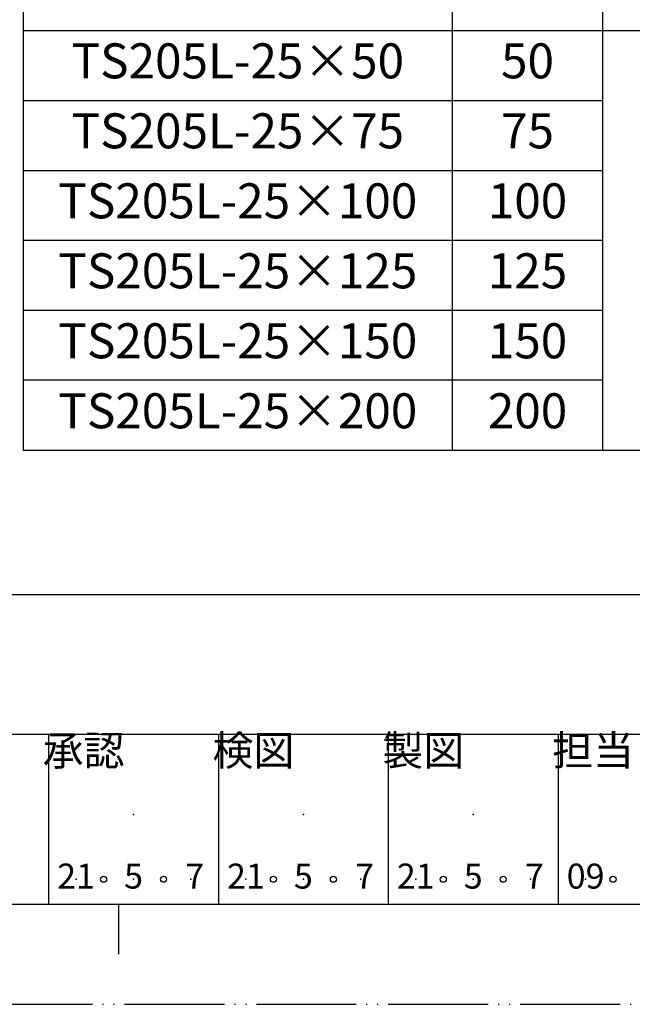
# Model space of a CAD drawing. Units: millimetres. Extents: x 0 to 210, y 0 to 297.
# Drawn here: x 95 to 156, y 0 to 98 of the extents above; entities that cross this region are included whole.
import ezdxf

# ---------------------------------------------------------------- set-up
doc = ezdxf.new("R2010")
doc.units = ezdxf.units.MM
doc.linetypes.add('PHANTOM', pattern=[13, 10, -1, 0, -1, 0, -1])
doc.layers.add('1', color=7, linetype='Continuous')
doc.styles.add('CONVERTER_11', font='MS Mincho.ttf', dxfattribs={"width": 0.89})
doc.styles.add('CONVERTER_12', font='txt.shx', dxfattribs={"width": 0.9})

# ---------------------------------------------------------------- blocks, each defined once
blk = doc.blocks.new('開示A4')
at = {"layer": '1', "color": 7, "linetype": 'Continuous'}
for p, q in [((25, 41), (200, 41)), ((200, 27), (25, 27)), ((25, 10), (105, 10)), ((105, 10), (200, 10))]:
    blk.add_line(p, q, dxfattribs=at)
at = {"layer": '1', "color": 2, "linetype": 'Continuous'}
for p, q in [((98, 27), (98, 10)), ((115, 27), (115, 10)), ((132, 27), (132, 10)), ((149, 27), (149, 10)), ((105, 10), (105, 5))]:
    blk.add_line(p, q, dxfattribs=at)
at = {"layer": '1', "color": 4, "linetype": 'PHANTOM'}
blk.add_line((0, 0), (210, 0), dxfattribs=at)
at = {"layer": '1', "color": 7, "linetype": 'Continuous'}
for centre in [(103.5, 12.5), (109.5, 12.5), (120.5, 12.5), (126.5, 12.5), (137.5, 12.5), (143.5, 12.5), (154.5, 12.5)]:
    blk.add_circle(centre, 0.3, dxfattribs=at)
at = {"layer": '1', "color": 4}
for p in [(106.5, 19), (123.5, 19), (140.5, 19), (100.75, 12.5), (106.5, 12.5), (112.25, 12.5), (117.75, 12.5), (123.5, 12.5), (129.25, 12.5), (134.75, 12.5), (140.5, 12.5), (146.25, 12.5), (151.75, 12.5)]:
    blk.add_point(p, dxfattribs=at)
at = {"layer": '1', "color": 2, "char_height": 3, "attachment_point": 5, "line_spacing_factor": 0.590909, "style": 'CONVERTER_11'}
for s, insert in [('承認', (101.5, 25)), ('検図', (118.5, 25)), ('製図', (135.5, 25)), ('担当', (152.5, 25))]:
    blk.add_mtext(s, dxfattribs=dict(at, insert=insert))

msp = doc.modelspace()

# ---------------------------------------------------------------- linework, layer by layer
at = {"layer": '1', "color": 7, "linetype": 'Continuous'}
for p, q in [((95.437, 272.41), (95.437, 55.41)), ((95.437, 55.41), (183.437, 55.41))]:
    msp.add_line(p, q, dxfattribs=at)
at = {"layer": '1', "color": 2, "linetype": 'Continuous'}
for p, q in [((138.437, 55.41), (138.437, 272.41)), ((153.437, 272.41), (153.437, 55.41)), ((95.437, 97.41), (183.437, 97.41)), ((95.437, 90.41), (153.437, 90.41)), ((95.437, 83.41), (153.437, 83.41)), ((153.437, 76.41), (95.437, 76.41)), ((153.437, 69.41), (95.437, 69.41)), ((153.437, 62.41), (95.437, 62.41))]:
    msp.add_line(p, q, dxfattribs=at)

# ---------------------------------------------------------------- block references
at = {"layer": '1'}
msp.add_blockref('開示A4', (0, 0), dxfattribs=at)

# ---------------------------------------------------------------- texts
at = {"layer": '1', "color": 7, "attachment_point": 5}
for s, insert, char_height, line_spacing_factor, style in [('TS205L-25×50', (116.937, 93.91), 3.5, 0.545455, 'CONVERTER_11'), ('50', (145.937, 93.91), 3.5, 0.720288, 'CONVERTER_12'), ('TS205L-25×75', (116.937, 86.91), 3.5, 0.545455, 'CONVERTER_11'), ('75', (145.937, 86.91), 3.5, 0.720288, 'CONVERTER_12'), ('TS205L-25×100', (116.937, 79.91), 3.5, 0.545455, 'CONVERTER_11'), ('100', (145.937, 79.91), 3.5, 0.720288, 'CONVERTER_12'), ('TS205L-25×125', (116.937, 72.91), 3.5, 0.545455, 'CONVERTER_11'), ('125', (145.937, 72.91), 3.5, 0.720288, 'CONVERTER_12'), ('TS205L-25×150', (116.937, 65.91), 3.5, 0.545455, 'CONVERTER_11'), ('150', (145.937, 65.91), 3.5, 0.720288, 'CONVERTER_12'), ('TS205L-25×200', (116.937, 58.91), 3.5, 0.545455, 'CONVERTER_11'), ('200', (145.937, 58.91), 3.5, 0.720288, 'CONVERTER_12'), ('21', (100.75, 12.5), 2.5, 0.720288, 'CONVERTER_12'), ('5', (106.5, 12.5), 2.5, 0.720288, 'CONVERTER_12'), (' 7', (112.25, 12.5), 2.5, 0.720288, 'CONVERTER_12'), ('21', (117.75, 12.5), 2.5, 0.720288, 'CONVERTER_12'), ('5', (123.5, 12.5), 2.5, 0.720288, 'CONVERTER_12'), (' 7', (129.25, 12.5), 2.5, 0.720288, 'CONVERTER_12'), ('21', (134.75, 12.5), 2.5, 0.720288, 'CONVERTER_12'), ('5', (140.5, 12.5), 2.5, 0.720288, 'CONVERTER_12'), (' 7', (146.25, 12.5), 2.5, 0.720288, 'CONVERTER_12'), ('09', (151.75, 12.5), 2.5, 0.720288, 'CONVERTER_12')]:
    msp.add_mtext(s, dxfattribs=dict(at, insert=insert, char_height=char_height, line_spacing_factor=line_spacing_factor, style=style))

doc.saveas('drawing.dxf')
